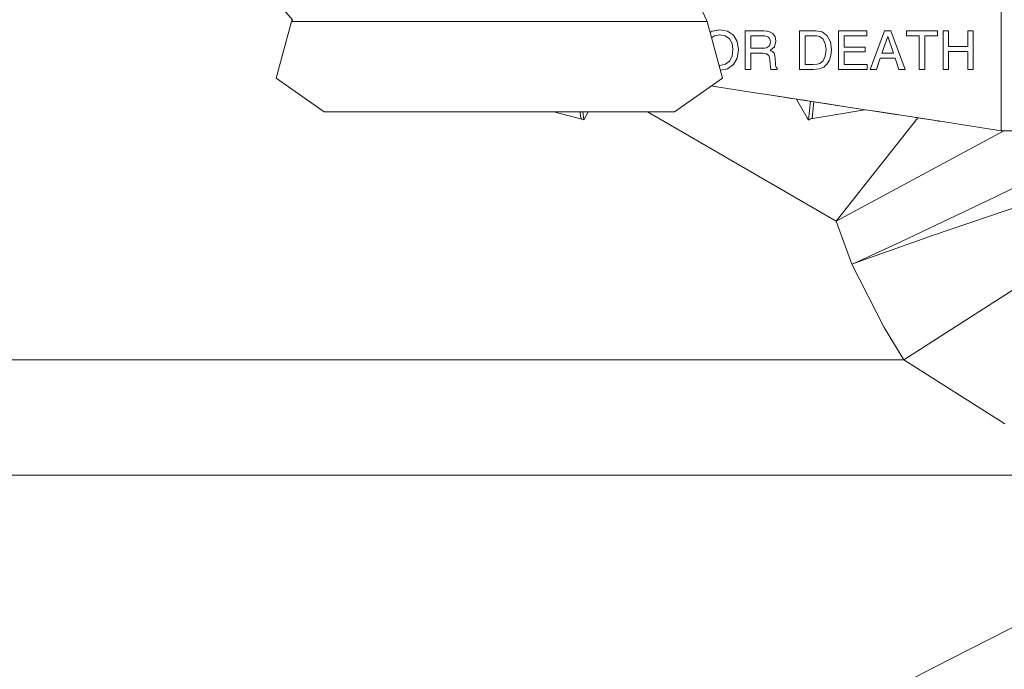
# Model space of a CAD drawing. Units: millimetres. Extents: x -1525 to 1877, y 168 to 4077.
# Drawn here: x -254 to -190, y 911 to 953 of the extents above; entities that cross this region are included whole.
import ezdxf

# ---------------------------------------------------------------- set-up
doc = ezdxf.new("R2010")
doc.units = ezdxf.units.MM
doc.layers.add('1', color=7, linetype='Continuous', true_color=0xffffff)

msp = doc.modelspace()

# ---------------------------------------------------------------- linework, layer by layer
at = {"layer": '1', "color": 18, "linetype": 'Continuous', "lineweight": 13}
for p, q in [((-190.245807, 945.489973), (-190.245807, 955.717057)), ((-236.854486, 953.639435), (-236.006235, 952.650264)), ((-209.235668, 952.54454), (-209.950879, 954.066246)), ((-237.055078, 948.882311), (-236.055925, 952.54454)), ((-236.055925, 952.54454), (-236.006235, 952.650264)), ((-236.055925, 952.54454), (-235.915573, 952.54454)), ((-235.915572, 952.54454), (-234.259307, 952.54454)), ((-234.259307, 952.54454), (-231.805086, 952.54454)), ((-231.805086, 952.54454), (-229.350865, 952.54454)), ((-222.645804, 952.54454), (-229.350865, 952.54454)), ((-222.645804, 952.54454), (-215.940744, 952.54454)), ((-215.940744, 952.54454), (-213.486508, 952.54454)), ((-213.486508, 952.54454), (-211.032286, 952.54454)), ((-209.235668, 952.54454), (-211.032286, 952.54454)), ((-209.235668, 952.54454), (-208.23653, 948.882311)), ((-209.037577, 951.81846), (-208.902553, 951.908916)), ((-208.944989, 951.479088), (-208.763331, 951.610416)), ((-208.408669, 951.99427), (-208.902553, 951.908916)), ((-208.902553, 951.908916), (-208.60894, 951.959699)), ((-208.763331, 951.610416), (-208.408669, 951.675147)), ((-208.60894, 951.959699), (-208.408669, 951.99427)), ((-208.60894, 951.959699), (-208.408669, 951.99427)), ((-208.408669, 951.99427), (-207.91775, 951.908916)), ((-208.056331, 951.610416), (-208.408669, 951.675147)), ((-207.7896, 951.41682), (-208.056331, 951.610416)), ((-207.91775, 951.908916), (-207.536295, 951.653093)), ((-207.536295, 951.653093), (-207.291052, 951.249212)), ((-206.767455, 951.93991), (-205.570921, 951.93991)), ((-206.767455, 949.439972), (-206.767455, 951.93991)), ((-206.412733, 951.620906), (-205.777973, 951.620906)), ((-206.412733, 951.620906), (-206.412733, 950.807899)), ((-205.777973, 951.620906), (-205.511972, 951.609701)), ((-205.570921, 951.93991), (-205.238476, 951.894253)), ((-205.570921, 951.93991), (-205.357075, 951.910585)), ((-205.355674, 951.577753), (-205.511972, 951.609701)), ((-205.357075, 951.910585), (-205.238476, 951.894253)), ((-205.266088, 951.521247), (-205.355674, 951.577753)), ((-205.238476, 951.894253), (-204.993859, 951.758355)), ((-204.993859, 951.758355), (-204.842597, 951.542109)), ((-203.259304, 951.93991), (-202.222317, 951.93991)), ((-203.259304, 949.439972), (-203.259304, 951.93991)), ((-202.904597, 951.620906), (-202.403918, 951.620906)), ((-202.904597, 951.620906), (-202.904597, 949.758976)), ((-202.403918, 951.620906), (-202.140018, 951.605528)), ((-202.222317, 951.93991), (-201.81419, 951.85861)), ((-201.967895, 951.559394), (-202.140018, 951.605528)), ((-201.81419, 951.85861), (-201.487839, 951.615423)), ((-201.487839, 951.615423), (-201.272771, 951.229781)), ((-200.74743, 951.93991), (-198.91952, 951.93991)), ((-200.74743, 949.439972), (-200.74743, 951.93991)), ((-200.392708, 951.620906), (-198.91952, 951.620906)), ((-200.392708, 950.889319), (-200.392708, 951.620906)), ((-198.91952, 951.620906), (-198.91952, 951.93991)), ((-198.697194, 949.439972), (-197.784096, 951.93991)), ((-197.784096, 951.93991), (-197.368264, 951.93991)), ((-197.368264, 951.93991), (-196.455166, 949.439972)), ((-196.356729, 951.93991), (-194.362506, 951.93991)), ((-196.356729, 951.620906), (-196.356729, 951.93991)), ((-196.356729, 951.620906), (-195.536971, 951.620906)), ((-195.536971, 951.620906), (-195.536971, 949.439972)), ((-195.182249, 951.620906), (-195.182249, 949.439972)), ((-195.182249, 951.620906), (-194.362506, 951.620906)), ((-194.362506, 951.93991), (-194.362506, 951.620906)), ((-194.002688, 951.93991), (-193.647966, 951.93991)), ((-194.002688, 949.439972), (-194.002688, 951.93991)), ((-193.647966, 950.916499), (-193.647966, 951.93991)), ((-192.045793, 951.93991), (-192.400515, 951.93991)), ((-192.400515, 950.916499), (-192.400515, 951.93991)), ((-192.045793, 951.93991), (-192.045793, 949.439972)), ((-207.620367, 951.114148), (-207.7896, 951.41682)), ((-207.620367, 951.114148), (-207.563445, 950.724691)), ((-207.291052, 951.249212), (-207.208738, 950.717896)), ((-205.215082, 950.959533), (-205.39102, 950.843543)), ((-205.200925, 951.437562), (-205.266088, 951.521247)), ((-205.215082, 950.959533), (-205.20772, 950.970024)), ((-205.146611, 951.208442), (-205.20772, 950.970024)), ((-205.200925, 951.437562), (-205.160409, 951.331943)), ((-205.160409, 951.331943), (-205.146611, 951.208442)), ((-204.791903, 951.255887), (-204.884604, 950.892299)), ((-204.842597, 951.542109), (-204.791903, 951.255887)), ((-201.967895, 951.559394), (-201.850861, 951.486081)), ((-201.850861, 951.486081), (-201.750547, 951.388329)), ((-201.60453, 951.101869), (-201.750547, 951.388329)), ((-201.60453, 951.101869), (-201.555297, 950.706094)), ((-201.272771, 951.229781), (-201.20059, 950.723022)), ((-197.950423, 950.481981), (-197.575331, 951.566547)), ((-197.201937, 950.481981), (-197.575331, 951.566547)), ((-207.563445, 950.724691), (-207.619101, 950.298398)), ((-207.208738, 950.717896), (-207.291052, 950.178593)), ((-205.730453, 950.807899), (-206.412733, 950.807899)), ((-206.412733, 950.488776), (-206.412733, 949.439972)), ((-205.64051, 950.488776), (-206.412733, 950.488776)), ((-205.537185, 950.81684), (-205.730453, 950.807899)), ((-205.510706, 950.480193), (-205.64051, 950.488776)), ((-205.537185, 950.81684), (-205.39102, 950.843543)), ((-205.391377, 950.455278), (-205.510706, 950.480193)), ((-205.391377, 950.455278), (-205.249846, 950.340837)), ((-205.357075, 950.427502), (-205.391377, 950.455278)), ((-205.357075, 950.427502), (-205.391377, 950.455278)), ((-205.357075, 950.427502), (-205.249846, 950.340837)), ((-205.189049, 950.101822), (-205.249846, 950.340837)), ((-204.884604, 950.892299), (-205.161884, 950.668662)), ((-205.161884, 950.668662), (-205.009222, 950.595706)), ((-205.009222, 950.595706), (-204.91302, 950.496882)), ((-204.91302, 950.496882), (-204.859436, 950.346559)), ((-204.859436, 950.346559), (-204.834327, 950.117081)), ((-201.7418, 950.008362), (-201.602161, 950.307578)), ((-201.602161, 950.307578), (-201.555297, 950.706094)), ((-201.234743, 950.351566), (-201.336369, 950.03733)), ((-201.20059, 950.723022), (-201.234743, 950.351566)), ((-200.392708, 950.889319), (-199.029848, 950.889319)), ((-200.392708, 950.570315), (-199.029848, 950.570315)), ((-200.392708, 950.570315), (-200.392708, 949.758976)), ((-199.029848, 950.570315), (-199.029848, 950.889319)), ((-197.201937, 950.481981), (-197.950423, 950.481981)), ((-193.647966, 950.916499), (-192.400515, 950.916499)), ((-193.647966, 950.597375), (-192.400515, 950.597375)), ((-193.647966, 950.597375), (-193.647966, 949.439972)), ((-192.400515, 950.597375), (-192.400515, 949.439972)), ((-208.464091, 949.716408), (-208.410367, 949.706405)), ((-208.051458, 949.773878), (-208.410367, 949.706405)), ((-208.051458, 949.773878), (-207.784593, 949.976653)), ((-207.536295, 949.75385), (-207.917958, 949.478954)), ((-207.619101, 950.298398), (-207.784593, 949.976653)), ((-207.291052, 950.178593), (-207.536295, 949.75385)), ((-205.168679, 949.792951), (-205.189049, 950.101822)), ((-205.149591, 949.612587), (-205.168679, 949.792951)), ((-204.834327, 950.117081), (-204.825833, 949.876159)), ((-204.825833, 949.876159), (-204.815552, 949.718088)), ((-204.815552, 949.718088), (-204.797745, 949.624628)), ((-202.393726, 949.758976), (-202.904597, 949.758976)), ((-202.123895, 949.775546), (-202.393726, 949.758976)), ((-202.123895, 949.775546), (-201.950938, 949.825495)), ((-201.837465, 949.904173), (-201.950938, 949.825495)), ((-201.7418, 950.008362), (-201.837465, 949.904173)), ((-201.494366, 949.78413), (-201.699167, 949.59554)), ((-201.336369, 950.03733), (-201.494366, 949.78413)), ((-200.392708, 949.758976), (-198.900864, 949.758976)), ((-198.900864, 949.439972), (-198.900864, 949.758976)), ((-198.301747, 949.439972), (-198.05564, 950.162977)), ((-198.271185, 949.529737), (-198.05564, 950.162977)), ((-197.09672, 950.162977), (-198.05564, 950.162977)), ((-196.850613, 949.439972), (-197.09672, 950.162977)), ((-197.080597, 950.115531), (-197.09672, 950.162977)), ((-197.080597, 950.115531), (-197.09672, 950.162977)), ((-196.850613, 949.439972), (-197.080597, 950.115531)), ((-197.075881, 950.101755), (-197.075886, 950.101692)), ((-207.917958, 949.478954), (-208.376041, 949.393672)), ((-206.767455, 949.439972), (-206.412733, 949.439972)), ((-205.112666, 949.439972), (-205.149591, 949.612587)), ((-204.701945, 949.439972), (-205.112666, 949.439972)), ((-204.797745, 949.624628), (-204.779893, 949.589342)), ((-204.779893, 949.589342), (-204.762921, 949.567645)), ((-204.762921, 949.567645), (-204.701945, 949.518054)), ((-204.701945, 949.518054), (-204.701945, 949.439972)), ((-203.259304, 949.439972), (-202.380151, 949.439972)), ((-201.983809, 949.478477), (-202.380151, 949.439972)), ((-201.699167, 949.59554), (-201.983809, 949.478477)), ((-200.74743, 949.439972), (-198.900864, 949.439972)), ((-198.301747, 949.439972), (-198.697194, 949.439972)), ((-198.271185, 949.529737), (-198.301747, 949.439972)), ((-198.301747, 949.439972), (-198.271185, 949.529737)), ((-196.455166, 949.439972), (-196.850613, 949.439972)), ((-195.536971, 949.439972), (-195.182249, 949.439972)), ((-194.002688, 949.439972), (-193.647966, 949.439972)), ((-192.400515, 949.439972), (-192.045793, 949.439972)), ((-233.948797, 946.700304), (-237.055078, 948.882311)), ((-211.342797, 946.700304), (-208.23653, 948.882311)), ((-208.60894, 948.323458), (-208.955888, 948.376996)), ((-208.76367, 948.347359), (-208.955859, 948.377016)), ((-208.881748, 948.365599), (-208.955838, 948.377032)), ((-208.950365, 948.376198), (-208.955825, 948.377041)), ((-208.955824, 948.377041), (-208.60894, 948.323458)), ((-208.60894, 948.323458), (-205.729604, 947.879165)), ((-205.357075, 947.821706), (-205.729604, 947.879165)), ((-199.318379, 946.889847), (-205.66681, 947.86948)), ((-203.289017, 947.502583), (-205.367107, 947.823254)), ((-205.357075, 947.821706), (-204.684123, 947.717875)), ((-204.56022, 947.698801), (-204.684123, 947.717875)), ((-203.756826, 947.574792), (-204.661807, 947.71444)), ((-203.782243, 947.578716), (-204.658681, 947.713958)), ((-204.24672, 947.650411), (-204.600554, 947.70501)), ((-203.289017, 947.502583), (-204.56022, 947.698801)), ((-203.469774, 947.530453), (-202.777773, 946.331948)), ((-203.289017, 947.502583), (-202.973321, 947.453946)), ((-201.347431, 947.203), (-203.199677, 947.488819)), ((-202.778995, 947.423905), (-203.194734, 947.488057)), ((-202.860333, 947.436479), (-203.102738, 947.473884)), ((-202.778995, 947.423905), (-202.973321, 947.453946)), ((-202.778995, 947.423905), (-201.441586, 947.217554)), ((-202.551014, 947.388678), (-202.695802, 946.189969)), ((-202.455282, 946.305483), (-202.333057, 947.355045)), ((-201.436907, 947.21683), (-201.514496, 947.228803)), ((-201.196343, 947.179645), (-201.441586, 947.217554)), ((-201.196343, 947.179645), (-199.318379, 946.889847)), ((-230.638221, 946.700304), (-233.948797, 946.700304)), ((-222.645804, 946.700304), (-230.638221, 946.700304)), ((-214.653373, 946.700304), (-222.645804, 946.700304)), ((-217.322513, 946.241468), (-219.12594, 946.700304)), ((-217.401832, 946.384877), (-217.434716, 946.700304)), ((-217.258383, 946.700304), (-217.195794, 946.189969)), ((-217.195794, 946.189969), (-216.901142, 946.700304)), ((-214.653373, 946.700304), (-211.342797, 946.700304)), ((-213.089794, 946.700304), (-200.900421, 939.651817)), ((-202.530146, 946.249693), (-199.039625, 946.84685)), ((-199.318379, 946.889847), (-198.271185, 946.728319)), ((-196.7123, 946.487754), (-198.492328, 946.76243)), ((-197.080597, 946.544617), (-198.271185, 946.728319)), ((-197.030314, 946.536854), (-197.383185, 946.591305)), ((-197.080597, 946.544617), (-196.7123, 946.487754)), ((-196.7123, 946.487754), (-194.605201, 946.162671)), ((-217.401832, 946.384877), (-217.322513, 946.241468)), ((-217.195794, 946.189969), (-217.322513, 946.241468)), ((-202.777773, 946.331948), (-202.695802, 946.189969)), ((-202.695802, 946.189969), (-202.614099, 946.219414)), ((-202.695802, 946.189969), (-202.645928, 946.182221)), ((-202.645928, 946.182221), (-202.614099, 946.219414)), ((-202.614099, 946.219414), (-202.530146, 946.249693)), ((-202.455282, 946.305483), (-202.530146, 946.249693)), ((-200.900421, 939.651817), (-195.636583, 946.321789)), ((-194.340438, 946.121782), (-195.769276, 946.342264)), ((-194.340438, 946.121782), (-194.605201, 946.162671)), ((-194.340438, 946.121782), (-194.308192, 946.116775)), ((-194.187686, 946.098178), (-194.308192, 946.116775)), ((-194.187686, 946.098178), (-190.245807, 945.489973)), ((-200.900421, 939.651817), (-190.083509, 945.489973)), ((-190.245807, 945.489973), (-185.145795, 945.489973)), ((-189.390138, 941.837638), (-190.664366, 941.211194)), ((-190.664366, 941.211194), (-194.876432, 939.194649)), ((-190.256715, 940.247386), (-194.686353, 938.737005)), ((-190.256715, 940.247386), (-188.899159, 940.685361)), ((-199.890733, 936.873406), (-200.900421, 939.651817)), ((-194.876432, 939.194649), (-196.728304, 938.328951)), ((-196.728304, 938.328951), (-199.484408, 937.059015)), ((-194.686353, 938.737005), (-196.614906, 938.054174)), ((-184.798479, 938.23263), (-196.536496, 930.707663)), ((-196.614906, 938.054174), (-199.470863, 937.025994)), ((-199.826032, 936.90297), (-199.484408, 937.059015)), ((-199.470863, 937.025994), (-199.823901, 936.897725)), ((-199.890733, 936.873406), (-199.826032, 936.90297)), ((-199.823901, 936.897725), (-199.890733, 936.873406)), ((-197.802156, 932.800382), (-199.890733, 936.873406)), ((-196.536496, 930.707663), (-197.802156, 932.800382)), ((-196.536496, 930.707663), (-280.827105, 930.707663)), ((-190.008357, 926.587552), (-196.536496, 930.707663)), ((-182.140648, 923.274964), (-277.564764, 923.274964)), ((-174.748018, 921.012491), (-194.59562, 910.858959)), ((-194.59562, 910.858959), (-218.45901, 898.650974))]:
    msp.add_line(p, q, dxfattribs=at)

doc.saveas('drawing.dxf')
